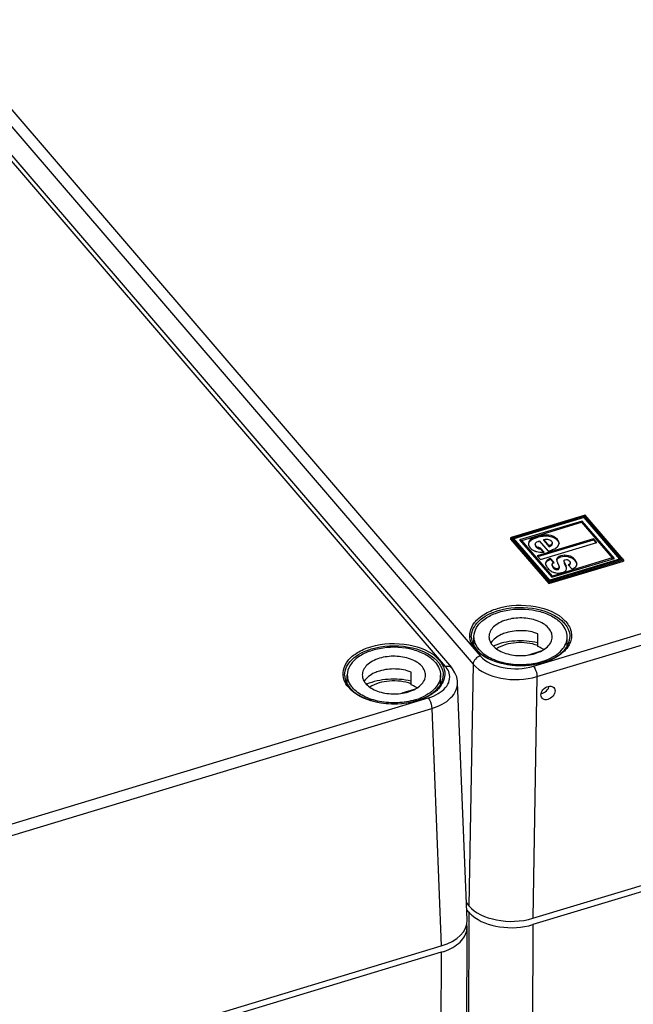
# Model space of a CAD drawing. Units: millimetres. Extents: x 0 to 1189, y 0 to 841.
# Drawn here: x 1099 to 1115, y 776 to 800 of the extents above; entities that cross this region are included whole.
import ezdxf

# ---------------------------------------------------------------- set-up
doc = ezdxf.new("R2010")
doc.units = ezdxf.units.MM
doc.header["$LTSCALE"] = 65.395
doc.layers.get('0').update_dxf_attribs({"linetype": 'CONTINUOUS'})
for name, color, linetype in [('AUSFORMSCHRAEGEN', 7, 'CONTINUOUS'), ('BEZUGSACHSEN', 7, 'CONTINUOUS'), ('FASEN', 7, 'CONTINUOUS'), ('KONSTRUKTIONSELEMENTE', 7, 'CONTINUOUS'), ('RUNDUNGEN', 7, 'CONTINUOUS')]:
    doc.layers.add(name, color=color, linetype=linetype)

msp = doc.modelspace()

# ---------------------------------------------------------------- linework, layer by layer
at = {"color": 7, "linetype": 'CONTINUOUS'}
for p, q in [((1137.59853, 785.27214), (1112.00753, 777.54234)), ((1112.13243, 784.57295), (1112.13359, 784.89458)), ((1108.92799, 783.60505), (1108.92915, 783.92667)), ((1110.39253, 777.85602), (1110.34348, 777.91309)), ((1110.29396, 762.92155), (1110.34635, 777.47529)), ((1109.69321, 776.8433), (1085.12585, 769.42269))]:
    msp.add_line(p, q, dxfattribs=at)
at = {"color": 9, "linetype": 'CONTINUOUS'}
for p, q in [((1110.39253, 777.85602), (1110.34013, 763.30228)), ((1112.00753, 777.54234), (1111.95514, 762.9886)), ((1109.69321, 776.8433), (1109.64082, 762.28956))]:
    msp.add_line(p, q, dxfattribs=at)
at = {"color": 7, "linetype": 'CONTINUOUS'}
for centre, radius, start, end in [((1109.911, 777.47567), 0.43542, 7.723223, 10.286136), ((1109.91875, 777.47667), 0.4276, 359.788106, 7.729389), ((1109.23792, 778.35122), 1.57515, 286.800673, 288.814883), ((1109.26713, 778.26681), 1.48584, 288.79862, 292.220567)]:
    msp.add_arc(centre, radius, start, end, dxfattribs=at)
for points, knots in [([(1111.33461, 784.92041), (1111.29154, 784.9074), (1111.14494, 784.85324), (1111.0056, 784.75589), (1110.94706, 784.66003)], [0, 0, 0, 0, 0.28598384, 1, 1, 1, 1]), ([(1112.13359, 784.89458), (1112.00878, 784.94285), (1111.73776, 784.99108), (1111.46482, 784.95974), (1111.33461, 784.92041)], [0, 0, 0, 0, 0.49592202, 1, 1, 1, 1]), ([(1112.28785, 784.49452), (1112.27618, 784.50211), (1112.22657, 784.53238), (1112.17361, 784.55701), (1112.13241, 784.57294)], [0, 0, 0, 0, 0.23959971, 1, 1, 1, 1]), ([(1108.13017, 783.95251), (1108.0871, 783.9395), (1107.9405, 783.88534), (1107.80116, 783.78799), (1107.74262, 783.69212)], [0, 0, 0, 0, 0.28598384, 1, 1, 1, 1]), ([(1108.92915, 783.92667), (1108.80434, 783.97495), (1108.53333, 784.02318), (1108.26038, 783.99184), (1108.13017, 783.95251)], [0, 0, 0, 0, 0.49592202, 1, 1, 1, 1]), ([(1109.08341, 783.52661), (1109.07175, 783.53421), (1109.02213, 783.56447), (1108.96917, 783.5891), (1108.92797, 783.60504)], [0, 0, 0, 0, 0.23959971, 1, 1, 1, 1]), ([(1110.46987, 777.77851), (1110.65909, 777.61344), (1111.19267, 777.42962), (1111.73808, 777.46095), (1112.00753, 777.54234)], [0, 0, 0, 0, 0.47149148, 1, 1, 1, 1]), ([(1109.82903, 776.89132), (1109.9699, 776.94893), (1110.21426, 777.08748), (1110.34587, 777.35591), (1110.34635, 777.47509)], [0, 0, 0, 0, 0.56083576, 1, 1, 1, 1])]:
    msp.add_open_spline(points, degree=3, knots=knots, dxfattribs=at)
msp.add_open_spline([(1110.39253, 777.85602), (1110.41631, 777.82834), (1110.44237, 777.80251), (1110.46987, 777.77851)], degree=3, dxfattribs=at)
at = {"layer": 'AUSFORMSCHRAEGEN', "color": 7, "linetype": 'CONTINUOUS'}
for p, q in [((1112.21348, 784.45216), (1111.8977, 784.35677)), ((1109.00905, 783.48425), (1108.69326, 783.38887))]:
    msp.add_line(p, q, dxfattribs=at)
at = {"layer": 'BEZUGSACHSEN', "color": 9, "linetype": 'CONTINUOUS'}
for p, q in [((1084.60474, 814.67418), (1110.67749, 784.33629)), ((1084.42621, 814.46382), (1110.49896, 784.12593)), ((1112.02287, 784.07498), (1162.94939, 799.45741)), ((1112.11341, 783.81236), (1163.03994, 799.19479)), ((1113.32531, 787.88696), (1111.47386, 787.32773)), ((1114.2732, 786.78402), (1113.32531, 787.88696)), ((1111.50078, 787.3225), (1113.31662, 787.87098)), ((1111.52763, 787.30119), (1113.30788, 787.83892)), ((1113.30788, 787.83892), (1114.21417, 786.78438)), ((1113.31662, 787.87098), (1114.24628, 786.78925)), ((1112.41525, 787.36271), (1112.41534, 787.38683)), ((1111.44688, 787.31688), (1112.413, 786.19272)), ((1111.47386, 787.32773), (1112.42174, 786.22479)), ((1112.43043, 786.24077), (1111.50078, 787.3225)), ((1111.91829, 787.20852), (1111.91837, 787.23264)), ((1112.1167, 787.33102), (1112.11679, 787.35515)), ((1112.6289, 787.25493), (1112.62898, 787.27906)), ((1112.09421, 787.08618), (1112.0943, 787.1103)), ((1112.13298, 787.05436), (1112.13307, 787.07848)), ((1112.413, 786.19272), (1114.30006, 786.76271)), ((1112.42174, 786.22479), (1114.2732, 786.78402)), ((1114.24628, 786.78925), (1112.43043, 786.24077)), ((1112.71786, 786.83789), (1112.71795, 786.86201)), ((1112.91036, 786.84262), (1112.91045, 786.86674)), ((1113.06759, 786.74447), (1113.06768, 786.76859)), ((1112.52523, 786.56251), (1112.52532, 786.58663)), ((1112.58155, 786.52108), (1112.58163, 786.5452)), ((1112.64105, 786.51542), (1112.64114, 786.53955)), ((1112.84862, 786.57857), (1112.84871, 786.60269)), ((1112.86103, 786.53745), (1112.86111, 786.56157)), ((1110.45317, 784.81331), (1110.45315, 784.81462)), ((1110.49896, 784.12593), (1110.39329, 778.01662)), ((1112.11341, 783.81236), (1112.00774, 777.70304))]:
    msp.add_line(p, q, dxfattribs=at)
at = {"layer": 'BEZUGSACHSEN', "color": 7, "linetype": 'CONTINUOUS'}
for p, q in [((1112.00774, 777.70304), (1163.27948, 793.18974)), ((1113.33049, 787.89336), (1111.457, 787.32747)), ((1114.29591, 786.77212), (1113.33281, 787.89277)), ((1113.30785, 787.83088), (1111.52761, 787.29315)), ((1113.26006, 787.74297), (1111.67565, 787.2644)), ((1111.72948, 787.25394), (1113.24269, 787.71101)), ((1113.24196, 787.71341), (1113.25998, 787.71885)), ((1113.24269, 787.71101), (1114.0174, 786.80956)), ((1113.25998, 787.71885), (1113.26006, 787.74297)), ((1113.25998, 787.71885), (1114.04311, 786.80761)), ((1114.07123, 786.79911), (1113.26006, 787.74297)), ((1113.30788, 787.83892), (1113.30785, 787.83088)), ((1114.20866, 786.78271), (1113.30785, 787.83088)), ((1111.44688, 787.31688), (1111.44677, 787.28471)), ((1111.44677, 787.28471), (1112.41288, 786.16056)), ((1112.43793, 786.24657), (1111.52349, 787.3106)), ((1111.67565, 787.2644), (1112.48682, 786.32053)), ((1111.69209, 787.24527), (1111.72876, 787.25634)), ((1111.72939, 787.22982), (1111.72948, 787.25394)), ((1111.72939, 787.22982), (1112.50411, 786.32837)), ((1112.50419, 786.3525), (1111.72948, 787.25394)), ((1113.54452, 787.29457), (1112.12033, 786.86439)), ((1112.13677, 786.84526), (1113.54444, 787.27044)), ((1112.16962, 787.24142), (1112.39423, 786.98007)), ((1112.20236, 786.76894), (1113.62655, 787.19912)), ((1112.2892, 787.25254), (1112.28928, 787.27666)), ((1112.2892, 787.25254), (1112.4247, 787.09486)), ((1112.42479, 787.11898), (1112.28928, 787.27666)), ((1112.50211, 787.16478), (1112.5022, 787.1889)), ((1112.67134, 787.17486), (1112.67153, 787.18056)), ((1113.54444, 787.27044), (1113.54452, 787.29457)), ((1113.54444, 787.27044), (1113.61458, 787.18883)), ((1113.62655, 787.19912), (1113.54452, 787.29457)), ((1112.13298, 787.05436), (1112.14012, 787.05099)), ((1112.14012, 787.05099), (1112.14917, 787.04752)), ((1112.1892, 787.03768), (1112.20707, 787.03457)), ((1112.20707, 787.03457), (1112.20716, 787.05869)), ((1112.20707, 787.03457), (1112.27486, 786.95569)), ((1112.29564, 786.95573), (1112.20716, 787.05869)), ((1112.4247, 787.09486), (1112.42479, 787.11898)), ((1112.12033, 786.86439), (1112.20236, 786.76894)), ((1112.41288, 786.16056), (1114.29994, 786.73055)), ((1114.22942, 786.78898), (1112.43561, 786.24716)), ((1112.45896, 786.77601), (1112.45905, 786.80014)), ((1112.45896, 786.77601), (1112.52483, 786.69937)), ((1112.54753, 786.69718), (1112.45905, 786.80014)), ((1112.48682, 786.32053), (1114.07123, 786.79911)), ((1112.49714, 786.62072), (1112.49723, 786.64484)), ((1114.0174, 786.80956), (1112.50419, 786.3525)), ((1112.61192, 786.75017), (1112.612, 786.77429)), ((1112.79751, 786.71434), (1112.79759, 786.73846)), ((1112.80696, 786.67753), (1112.80704, 786.70166)), ((1112.80696, 786.67753), (1112.81167, 786.66762)), ((1112.81176, 786.69174), (1112.80704, 786.70166)), ((1112.84862, 786.57857), (1112.81161, 786.66761)), ((1112.81167, 786.66762), (1112.81176, 786.69174)), ((1112.81169, 786.69173), (1112.84871, 786.60269)), ((1112.90649, 786.63466), (1112.99497, 786.5317)), ((1112.95466, 786.66264), (1112.95474, 786.68676)), ((1114.01731, 786.78544), (1114.0174, 786.80956)), ((1114.30006, 786.76271), (1114.29994, 786.73055)), ((1112.67618, 786.5502), (1112.67627, 786.57432)), ((1112.413, 786.19272), (1112.41288, 786.16056)), ((1112.50411, 786.32837), (1112.50419, 786.3525)), ((1110.51951, 784.5907), (1110.52035, 784.82208)), ((1112.87951, 784.58563), (1112.88033, 784.81358)), ((1107.31507, 783.6228), (1107.31591, 783.85417)), ((1109.67507, 783.61773), (1109.67589, 783.84568)), ((1110.32937, 778.091), (1110.39329, 778.01662))]:
    msp.add_line(p, q, dxfattribs=at)
for points in [[(1113.33076, 787.89348), (1113.32909, 787.89231), (1113.32712, 787.89012), (1113.32531, 787.88696)], [(1113.33269, 787.89292), (1113.33238, 787.89322), (1113.33076, 787.89348)], [(1113.30788, 787.83892), (1113.30862, 787.84491), (1113.30951, 787.85114), (1113.31101, 787.85706), (1113.31284, 787.86243), (1113.3146, 787.8671), (1113.31662, 787.87098)], [(1111.44688, 787.31688), (1111.44856, 787.32178), (1111.45186, 787.3252), (1111.4568, 787.3274)], [(1111.4568, 787.3274), (1111.46215, 787.3284), (1111.4679, 787.32844), (1111.47386, 787.32773)], [(1111.52353, 787.31056), (1111.52273, 787.31144), (1111.51797, 787.31543), (1111.51248, 787.31863), (1111.50667, 787.32091), (1111.50078, 787.3225)], [(1114.22924, 786.78897), (1114.23457, 786.78992), (1114.24038, 786.79008), (1114.24628, 786.78925)], [(1114.29591, 786.77202), (1114.29515, 786.77296), (1114.29042, 786.777), (1114.2849, 786.78014), (1114.27916, 786.78255), (1114.2732, 786.78402)], [(1114.30006, 786.76271), (1114.29841, 786.76798), (1114.29591, 786.77202)], [(1112.413, 786.19272), (1112.41332, 786.19879), (1112.41463, 786.20494), (1112.41621, 786.21085), (1112.41796, 786.21623), (1112.41993, 786.22086), (1112.42174, 786.22479)], [(1112.43596, 786.24726), (1112.43421, 786.24612), (1112.43245, 786.24389), (1112.43043, 786.24077)]]:
    msp.add_lwpolyline(points, dxfattribs=at)
for centre, radius, start, end in [((1112.12097, 787.15856), 0.0488, 169.537072, 179.24984), ((1112.34404, 786.80504), 0.5622, 82.723293, 87.0373), ((1112.40457, 787.06278), 0.29538, 52.240703, 56.92347), ((1112.4023, 787.06041), 0.29864, 40.645011, 52.175373), ((1112.57024, 787.18046), 0.10125, 347.409496, 356.829873), ((1112.1932, 787.3067), 0.34675, 240.121801, 242.846639), ((1112.20015, 787.32014), 0.36188, 242.838293, 244.315923), ((1112.20527, 787.33078), 0.37368, 244.316097, 245.790279), ((1112.21231, 787.34656), 0.39097, 245.798014, 248.237921), ((1112.23074, 787.20324), 0.17984, 220.612093, 223.638449), ((1112.18543, 787.15508), 0.11357, 238.73483, 242.492352), ((1112.27383, 788.28247), 1.32692, 269.033177, 270.942013), ((1112.61264, 786.33836), 0.46385, 109.348843, 111.489134), ((1113.02176, 786.85098), 0.42218, 202.212671, 205.436545), ((1113.11961, 786.8974), 0.53048, 205.425489, 208.105809), ((1112.90043, 786.72683), 0.10567, 203.592805, 207.807454), ((1112.8214, 786.50525), 0.3489, 75.22774, 80.568498), ((1112.84306, 786.64893), 0.122, 64.641073, 69.668291), ((1112.84346, 786.64981), 0.12103, 59.70351, 64.63782), ((1112.84316, 786.64935), 0.12158, 45.369945, 59.688283), ((1112.84359, 786.64974), 0.12099, 40.683368, 45.383419), ((1112.83766, 786.5508), 0.30046, 53.015749, 64.767093), ((1112.83596, 786.54888), 0.30302, 49.327062, 52.977665), ((1112.82471, 786.5363), 0.31989, 40.599399, 49.267595), ((1112.63807, 786.74419), 0.31415, 236.960511, 238.71944), ((1112.63417, 786.73773), 0.3066, 238.7153, 249.724482), ((1112.63471, 786.73982), 0.30876, 249.763787, 254.060027), ((1112.63668, 786.74658), 0.3158, 254.054268, 256.260643), ((1112.64682, 786.81833), 0.38929, 277.084308, 282.054219), ((1112.64135, 786.84378), 0.41533, 282.059429, 286.837294), ((1112.83715, 786.97876), 0.47409, 289.443413, 291.222947), ((1111.75529, 785.90207), 1.80507, 281.390546, 286.745854), ((1111.8006, 785.64403), 1.51638, 286.76818, 291.036478), ((1111.81954, 785.68858), 1.58212, 286.745689, 292.568122), ((1111.71841, 786.07939), 1.98618, 276.397066, 281.423328), ((1112.20438, 783.62846), 0.22783, 339.553794, 345.186507), ((1108.59616, 784.67613), 1.51638, 286.76818, 291.036478)]:
    msp.add_arc(centre, radius, start, end, dxfattribs=at)
at = {"layer": 'BEZUGSACHSEN', "color": 9, "linetype": 'CONTINUOUS'}
for centre, radius, start, end in [((1112.2705, 784.70103), 0.75932, 41.322691, 42.65126), ((1111.75758, 785.92642), 1.83696, 282.204966, 286.453261), ((1111.78623, 785.82556), 1.73213, 286.48942, 286.806775), ((1111.81727, 785.72798), 1.62974, 286.753943, 292.206055)]:
    msp.add_arc(centre, radius, start, end, dxfattribs=at)
at = {"layer": 'BEZUGSACHSEN', "color": 7, "linetype": 'CONTINUOUS'}
msp.add_ellipse((1112.3917, 783.39971), major_axis=(0.14897, 0.13347), ratio=0.73036823, dxfattribs=at)
msp.add_ellipse((1111.46143, 778.3398), major_axis=(1.20007, -0.00388), ratio=0.5948536, start_param=-2.66635096, end_param=-1.09623987, dxfattribs=at)
for points, knots in [([(1112.41534, 787.38683), (1112.39228, 787.38978), (1112.29172, 787.39617), (1112.19076, 787.37749), (1112.11679, 787.35515)], [0, 0, 0, 0, 0.23130375, 1, 1, 1, 1]), ([(1111.89851, 787.16979), (1111.89848, 787.16246), (1111.90003, 787.14737), (1111.90448, 787.1329), (1111.90733, 787.12573)], [0, 0, 0, 0, 0.48680948, 1, 1, 1, 1]), ([(1111.90558, 787.18355), (1111.9072, 787.18782), (1111.91102, 787.19638), (1111.9157, 787.20449), (1111.91829, 787.20852)], [0, 0, 0, 0, 0.48866326, 1, 1, 1, 1]), ([(1112.11679, 787.35515), (1112.09368, 787.34817), (1112.02036, 787.32254), (1111.94771, 787.27838), (1111.91837, 787.23264)], [0, 0, 0, 0, 0.30757576, 1, 1, 1, 1]), ([(1111.95964, 787.25432), (1111.96409, 787.25802), (1111.97347, 787.26527), (1111.98327, 787.27192), (1111.98837, 787.27518)], [0, 0, 0, 0, 0.48885741, 1, 1, 1, 1]), ([(1112.07205, 787.13508), (1112.072, 787.13021), (1112.07346, 787.12021), (1112.07744, 787.111), (1112.07986, 787.10653)], [0, 0, 0, 0, 0.48942036, 1, 1, 1, 1]), ([(1112.07299, 787.16742), (1112.07354, 787.17045), (1112.07527, 787.17652), (1112.0781, 787.18217), (1112.07977, 787.1849)], [0, 0, 0, 0, 0.49009499, 1, 1, 1, 1]), ([(1112.07977, 787.1849), (1112.08359, 787.19111), (1112.09422, 787.20273), (1112.1069, 787.2117), (1112.11388, 787.21599)], [0, 0, 0, 0, 0.47066289, 1, 1, 1, 1]), ([(1112.46674, 787.24825), (1112.46956, 787.24586), (1112.47491, 787.24093), (1112.47985, 787.23559), (1112.48217, 787.2329)], [0, 0, 0, 0, 0.51007565, 1, 1, 1, 1]), ([(1112.48217, 787.2329), (1112.48776, 787.2264), (1112.49759, 787.21312), (1112.50217, 787.19669), (1112.5021, 787.1889)], [0, 0, 0, 0, 0.5238487, 1, 1, 1, 1]), ([(1111.90733, 787.12573), (1111.90922, 787.12098), (1111.91363, 787.11142), (1111.9189, 787.10231), (1111.9218, 787.09774)], [0, 0, 0, 0, 0.48562001, 1, 1, 1, 1]), ([(1111.9218, 787.09774), (1111.92488, 787.09288), (1111.93168, 787.0831), (1111.93916, 787.07383), (1111.94316, 787.06918)], [0, 0, 0, 0, 0.48401058, 1, 1, 1, 1]), ([(1112.06735, 786.98346), (1112.07449, 786.98061), (1112.08978, 786.97538), (1112.10543, 786.9714), (1112.11369, 786.96957)], [0, 0, 0, 0, 0.47602283, 1, 1, 1, 1]), ([(1112.07986, 787.10653), (1112.0818, 787.10294), (1112.08627, 787.09591), (1112.09145, 787.08939), (1112.09421, 787.08618)], [0, 0, 0, 0, 0.49033983, 1, 1, 1, 1]), ([(1112.13307, 787.07848), (1112.12527, 787.08254), (1112.11125, 787.09211), (1112.09952, 787.10423), (1112.0943, 787.1103)], [0, 0, 0, 0, 0.5232749, 1, 1, 1, 1]), ([(1112.10058, 787.07913), (1112.10432, 787.07522), (1112.11246, 787.06753), (1112.12157, 787.061), (1112.12649, 787.05801)], [0, 0, 0, 0, 0.48450512, 1, 1, 1, 1]), ([(1112.14917, 787.04752), (1112.15554, 787.04532), (1112.16882, 787.04166), (1112.18231, 787.03895), (1112.1892, 787.03768)], [0, 0, 0, 0, 0.49020272, 1, 1, 1, 1]), ([(1112.58756, 787.05847), (1112.59247, 787.06148), (1112.6016, 787.06745), (1112.61026, 787.0741), (1112.61417, 787.07743)], [0, 0, 0, 0, 0.52891402, 1, 1, 1, 1]), ([(1112.45905, 786.80014), (1112.43961, 786.7933), (1112.38337, 786.77188), (1112.32964, 786.7164), (1112.32949, 786.6751)], [0, 0, 0, 0, 0.33283143, 1, 1, 1, 1]), ([(1112.32999, 786.66118), (1112.33325, 786.69031), (1112.36276, 786.72866), (1112.39886, 786.7495), (1112.41027, 786.75538)], [0, 0, 0, 0, 0.6955239, 1, 1, 1, 1]), ([(1112.41027, 786.75538), (1112.41538, 786.75801), (1112.42609, 786.76314), (1112.43703, 786.76773), (1112.44272, 786.76997)], [0, 0, 0, 0, 0.48455543, 1, 1, 1, 1]), ([(1112.49723, 786.64484), (1112.4969, 786.64817), (1112.49707, 786.65515), (1112.49908, 786.66186), (1112.50061, 786.66507)], [0, 0, 0, 0, 0.4854414, 1, 1, 1, 1]), ([(1112.50061, 786.66507), (1112.50314, 786.67037), (1112.51243, 786.68106), (1112.52597, 786.68497), (1112.53346, 786.68586)], [0, 0, 0, 0, 0.43757286, 1, 1, 1, 1]), ([(1112.53346, 786.68586), (1112.5355, 786.6861), (1112.53978, 786.68641), (1112.54408, 786.68638), (1112.54632, 786.68629)], [0, 0, 0, 0, 0.47812424, 1, 1, 1, 1]), ([(1112.71795, 786.86201), (1112.70214, 786.85724), (1112.65918, 786.84334), (1112.61216, 786.80499), (1112.612, 786.77429)], [0, 0, 0, 0, 0.34976355, 1, 1, 1, 1]), ([(1112.61469, 786.76742), (1112.62117, 786.78716), (1112.64717, 786.80913), (1112.67417, 786.82184), (1112.68296, 786.82552)], [0, 0, 0, 0, 0.68540276, 1, 1, 1, 1]), ([(1112.65168, 786.64749), (1112.65501, 786.64125), (1112.66218, 786.62936), (1112.66838, 786.61675), (1112.67035, 786.6102)], [0, 0, 0, 0, 0.50808328, 1, 1, 1, 1]), ([(1112.68296, 786.82552), (1112.68842, 786.82781), (1112.69996, 786.83222), (1112.71171, 786.83603), (1112.71786, 786.83789)], [0, 0, 0, 0, 0.47949348, 1, 1, 1, 1]), ([(1112.79751, 786.71434), (1112.79719, 786.70933), (1112.79817, 786.69902), (1112.80151, 786.6893), (1112.80359, 786.68454)], [0, 0, 0, 0, 0.49103613, 1, 1, 1, 1]), ([(1112.80704, 786.70166), (1112.804, 786.70745), (1112.79894, 786.71929), (1112.7972, 786.73223), (1112.79759, 786.73846)], [0, 0, 0, 0, 0.51181097, 1, 1, 1, 1]), ([(1112.79759, 786.73846), (1112.79772, 786.7404), (1112.79888, 786.74447), (1112.8012, 786.74793), (1112.80258, 786.74961)], [0, 0, 0, 0, 0.47256621, 1, 1, 1, 1]), ([(1112.80258, 786.74961), (1112.804, 786.75133), (1112.80734, 786.75462), (1112.81114, 786.75736), (1112.8132, 786.75866)], [0, 0, 0, 0, 0.47838424, 1, 1, 1, 1]), ([(1112.8132, 786.75866), (1112.81566, 786.76022), (1112.82092, 786.76302), (1112.8265, 786.76512), (1112.82939, 786.76599)], [0, 0, 0, 0, 0.49084075, 1, 1, 1, 1]), ([(1112.92902, 786.62307), (1112.93446, 786.62681), (1112.94415, 786.63469), (1112.95068, 786.64558), (1112.95252, 786.65102)], [0, 0, 0, 0, 0.5346615, 1, 1, 1, 1]), ([(1112.93534, 786.72862), (1112.94069, 786.7224), (1112.95018, 786.70987), (1112.9548, 786.69418), (1112.95461, 786.68676)], [0, 0, 0, 0, 0.52508273, 1, 1, 1, 1]), ([(1112.95252, 786.65102), (1112.95315, 786.6529), (1112.95414, 786.65674), (1112.95453, 786.66069), (1112.95458, 786.66264)], [0, 0, 0, 0, 0.5043541, 1, 1, 1, 1]), ([(1113.00878, 786.53682), (1113.02349, 786.54254), (1113.068, 786.56206), (1113.11136, 786.59889), (1113.12001, 786.63151)], [0, 0, 0, 0, 0.31862432, 1, 1, 1, 1]), ([(1113.12288, 786.6535), (1113.12291, 786.6623), (1113.11663, 786.7055), (1113.09004, 786.74258), (1113.06768, 786.76859)], [0, 0, 0, 0, 0.2042165, 1, 1, 1, 1]), ([(1113.12001, 786.63151), (1113.12095, 786.63507), (1113.12239, 786.64236), (1113.12286, 786.64977), (1113.12288, 786.6535)], [0, 0, 0, 0, 0.49635167, 1, 1, 1, 1]), ([(1112.3671, 786.57852), (1112.37073, 786.57339), (1112.37851, 786.563), (1112.38677, 786.55299), (1112.39114, 786.54792)], [0, 0, 0, 0, 0.48427702, 1, 1, 1, 1]), ([(1112.52001, 786.57396), (1112.52174, 786.57272), (1112.52549, 786.57032), (1112.52944, 786.56827), (1112.53154, 786.56729)], [0, 0, 0, 0, 0.47804275, 1, 1, 1, 1]), ([(1112.52523, 786.56251), (1112.52906, 786.55805), (1112.5367, 786.54865), (1112.54582, 786.54046), (1112.55101, 786.53701)], [0, 0, 0, 0, 0.48523173, 1, 1, 1, 1]), ([(1112.55101, 786.53701), (1112.55536, 786.53413), (1112.56568, 786.52895), (1112.57696, 786.52649), (1112.58313, 786.52574)], [0, 0, 0, 0, 0.45601054, 1, 1, 1, 1]), ([(1112.59169, 786.54163), (1112.58994, 786.54215), (1112.58655, 786.54324), (1112.58322, 786.54452), (1112.58163, 786.5452)], [0, 0, 0, 0, 0.51430567, 1, 1, 1, 1]), ([(1112.64114, 786.53955), (1112.63334, 786.53719), (1112.61631, 786.53629), (1112.59984, 786.53923), (1112.59169, 786.54163)], [0, 0, 0, 0, 0.48951842, 1, 1, 1, 1]), ([(1112.64105, 786.51542), (1112.64595, 786.5169), (1112.65505, 786.52082), (1112.66302, 786.52673), (1112.66635, 786.53003)], [0, 0, 0, 0, 0.52212663, 1, 1, 1, 1]), ([(1112.67627, 786.57432), (1112.67645, 786.56684), (1112.66605, 786.55042), (1112.65046, 786.54236), (1112.64114, 786.53955)], [0, 0, 0, 0, 0.43446285, 1, 1, 1, 1]), ([(1112.67035, 786.6102), (1112.67196, 786.60488), (1112.67377, 786.59306), (1112.66949, 786.58168), (1112.66625, 786.5766)], [0, 0, 0, 0, 0.47984054, 1, 1, 1, 1]), ([(1112.66635, 786.53003), (1112.66926, 786.53292), (1112.67409, 786.53899), (1112.67627, 786.54667), (1112.67618, 786.5502)], [0, 0, 0, 0, 0.53767764, 1, 1, 1, 1]), ([(1112.86111, 786.56157), (1112.85982, 786.56851), (1112.85638, 786.58247), (1112.8515, 786.59597), (1112.84871, 786.60269)], [0, 0, 0, 0, 0.49225212, 1, 1, 1, 1]), ([(1112.86292, 786.54261), (1112.86293, 786.54571), (1112.86262, 786.55207), (1112.86171, 786.55837), (1112.86111, 786.56157)], [0, 0, 0, 0, 0.48789364, 1, 1, 1, 1]), ([(1112.86216, 786.53163), (1112.86241, 786.53343), (1112.86278, 786.53709), (1112.86291, 786.54076), (1112.86292, 786.54261)], [0, 0, 0, 0, 0.49476311, 1, 1, 1, 1]), ([(1110.52035, 784.82198), (1110.52063, 784.90149), (1110.57515, 785.07478), (1110.77954, 785.27851), (1111.07339, 785.42842), (1111.55257, 785.54346), (1112.06523, 785.51625), (1112.50896, 785.34429), (1112.68561, 785.2108), (1112.75068, 785.13509)], [0, 0, 0, 0, 0.09051117, 0.19576108, 0.3207163, 0.46164071, 0.75376778, 0.88634777, 1, 1, 1, 1]), ([(1111.33577, 785.24204), (1111.27396, 785.22337), (1111.16026, 785.17785), (1111.01861, 785.0794), (1110.92416, 784.95877), (1110.90051, 784.86479), (1110.90034, 784.82078)], [0, 0, 0, 0, 0.30068808, 0.56591591, 0.79502065, 1, 1, 1, 1]), ([(1112.50033, 784.81488), (1112.50048, 784.85592), (1112.48085, 784.94313), (1112.3993, 785.05805), (1112.27473, 785.15488), (1112.05404, 785.25788), (1111.72991, 785.31203), (1111.46294, 785.28045), (1111.33577, 785.24204)], [0, 0, 0, 0, 0.08897085, 0.18723831, 0.29990255, 0.4273733, 0.71197578, 1, 1, 1, 1]), ([(1112.88032, 784.81368), (1112.88052, 784.86981), (1112.856, 784.98823), (1112.79063, 785.0886), (1112.75068, 785.13509)], [0, 0, 0, 0, 0.47801954, 1, 1, 1, 1]), ([(1110.64999, 784.50057), (1110.61004, 784.54706), (1110.54468, 784.64743), (1110.52015, 784.76585), (1110.52035, 784.82198)], [0, 0, 0, 0, 0.52198046, 1, 1, 1, 1]), ([(1110.90034, 784.82078), (1110.90019, 784.77974), (1110.91982, 784.69253), (1111.00138, 784.57761), (1111.12594, 784.48078), (1111.34663, 784.37778), (1111.67076, 784.32363), (1111.93773, 784.35521), (1112.06491, 784.39362)], [0, 0, 0, 0, 0.08897085, 0.18723831, 0.29990255, 0.4273733, 0.71197578, 1, 1, 1, 1]), ([(1112.06491, 784.39362), (1112.12671, 784.41229), (1112.24041, 784.45781), (1112.38207, 784.55627), (1112.47651, 784.67689), (1112.50017, 784.77087), (1112.50033, 784.81488)], [0, 0, 0, 0, 0.30068808, 0.56591591, 0.79502065, 1, 1, 1, 1]), ([(1112.34492, 784.22871), (1112.42236, 784.25856), (1112.56411, 784.32751), (1112.73831, 784.46688), (1112.8523, 784.63117), (1112.88012, 784.7551), (1112.88032, 784.81368)], [0, 0, 0, 0, 0.29704113, 0.55994646, 0.79032826, 1, 1, 1, 1]), ([(1109.54624, 784.16718), (1109.48117, 784.2429), (1109.30452, 784.37638), (1108.86079, 784.54835), (1108.34814, 784.57556), (1107.86895, 784.46052), (1107.57511, 784.31061), (1107.37071, 784.10688), (1107.31619, 783.93358), (1107.31591, 783.85408)], [0, 0, 0, 0, 0.11365223, 0.24623222, 0.53835929, 0.6792837, 0.80423892, 0.90948883, 1, 1, 1, 1]), ([(1110.64999, 784.50057), (1110.72772, 784.41013), (1110.94795, 784.25659), (1111.34604, 784.1318), (1111.79253, 784.10099), (1112.09481, 784.14885), (1112.23808, 784.19213)], [0, 0, 0, 0, 0.21180149, 0.46277764, 0.7342029, 1, 1, 1, 1]), ([(1112.42672, 784.22761), (1112.47361, 784.24716), (1112.63599, 784.32477), (1112.78516, 784.4412), (1112.85877, 784.54805)], [0, 0, 0, 0, 0.28133066, 1, 1, 1, 1]), ([(1108.13133, 784.27414), (1108.06953, 784.25547), (1107.95583, 784.20995), (1107.81417, 784.11149), (1107.71972, 783.99087), (1107.69607, 783.89689), (1107.69591, 783.85288)], [0, 0, 0, 0, 0.30068808, 0.56591591, 0.79502065, 1, 1, 1, 1]), ([(1109.29589, 783.84698), (1109.29604, 783.88801), (1109.27642, 783.97522), (1109.19486, 784.09015), (1109.07029, 784.18697), (1108.8496, 784.28998), (1108.52547, 784.34413), (1108.2585, 784.31255), (1108.13133, 784.27414)], [0, 0, 0, 0, 0.08897085, 0.18723831, 0.29990255, 0.4273733, 0.71197578, 1, 1, 1, 1]), ([(1109.54624, 784.16718), (1109.5862, 784.1207), (1109.65156, 784.02033), (1109.67608, 783.90191), (1109.67589, 783.84578)], [0, 0, 0, 0, 0.52198046, 1, 1, 1, 1]), ([(1110.80026, 784.31944), (1110.87625, 784.27299), (1111.23227, 784.1082), (1111.64037, 784.07189), (1111.93971, 784.10558)], [0, 0, 0, 0, 0.22819397, 1, 1, 1, 1]), ([(1107.31591, 783.85408), (1107.31572, 783.79794), (1107.34024, 783.67953), (1107.4056, 783.57916), (1107.44556, 783.53267)], [0, 0, 0, 0, 0.47801954, 1, 1, 1, 1]), ([(1107.69591, 783.85288), (1107.69575, 783.81184), (1107.71538, 783.72463), (1107.79694, 783.6097), (1107.92151, 783.51288), (1108.1422, 783.40988), (1108.46632, 783.35573), (1108.7333, 783.3873), (1108.86047, 783.42572)], [0, 0, 0, 0, 0.08897085, 0.18723831, 0.29990255, 0.4273733, 0.71197578, 1, 1, 1, 1]), ([(1108.86047, 783.42572), (1108.92227, 783.44438), (1109.03597, 783.48991), (1109.17763, 783.58836), (1109.27208, 783.70899), (1109.29573, 783.80297), (1109.29589, 783.84698)], [0, 0, 0, 0, 0.30068808, 0.56591591, 0.79502065, 1, 1, 1, 1]), ([(1109.67589, 783.84578), (1109.67568, 783.7872), (1109.64786, 783.66327), (1109.53387, 783.49897), (1109.35967, 783.35961), (1109.21793, 783.29065), (1109.14049, 783.26081)], [0, 0, 0, 0, 0.20967174, 0.44005354, 0.70295887, 1, 1, 1, 1]), ([(1109.03364, 783.22422), (1108.89037, 783.18095), (1108.58809, 783.13308), (1108.1416, 783.16389), (1107.74351, 783.28869), (1107.52329, 783.44222), (1107.44556, 783.53267)], [0, 0, 0, 0, 0.2657971, 0.53722236, 0.78819851, 1, 1, 1, 1]), ([(1112.22331, 783.38637), (1112.22918, 783.38698), (1112.24098, 783.38879), (1112.25255, 783.39171), (1112.2583, 783.39345)], [0, 0, 0, 0, 0.49542046, 1, 1, 1, 1])]:
    msp.add_open_spline(points, degree=3, knots=knots, dxfattribs=at)
for points in [[(1112.62898, 787.27906), (1112.57699, 787.33955), (1112.49445, 787.3767), (1112.41534, 787.38683)], [(1111.91837, 787.23264), (1111.90651, 787.21414), (1111.89859, 787.19176), (1111.89851, 787.16979)], [(1111.91829, 787.20852), (1111.92939, 787.22583), (1111.94381, 787.24118), (1111.95964, 787.25432)], [(1111.98837, 787.27518), (1112.01276, 787.29077), (1112.0392, 787.30323), (1112.06618, 787.31372)], [(1112.06618, 787.31372), (1112.08277, 787.32016), (1112.09966, 787.32588), (1112.1167, 787.33102)], [(1112.0943, 787.1103), (1112.08264, 787.12387), (1112.07194, 787.14131), (1112.07218, 787.1592)], [(1112.11388, 787.21599), (1112.13128, 787.22669), (1112.15037, 787.23461), (1112.16962, 787.24142)], [(1112.1167, 787.33102), (1112.16816, 787.34657), (1112.22114, 787.35821), (1112.27461, 787.36373)], [(1112.27461, 787.36373), (1112.30728, 787.36711), (1112.3403, 787.36819), (1112.3731, 787.36648)], [(1112.28928, 787.27666), (1112.32726, 787.28387), (1112.3676, 787.28696), (1112.40525, 787.27817)], [(1112.40525, 787.27817), (1112.42744, 787.27298), (1112.44933, 787.26296), (1112.46674, 787.24825)], [(1112.41525, 787.36271), (1112.46795, 787.35596), (1112.52126, 787.33929), (1112.56577, 787.31029)], [(1112.4247, 787.09486), (1112.45717, 787.10731), (1112.50137, 787.13002), (1112.50211, 787.16478)], [(1112.5021, 787.1889), (1112.50178, 787.15416), (1112.45723, 787.13143), (1112.42479, 787.11898)], [(1112.61417, 787.07743), (1112.63898, 787.09858), (1112.66197, 787.12657), (1112.66906, 787.15839)], [(1112.6289, 787.25493), (1112.65007, 787.23029), (1112.66799, 787.19936), (1112.67095, 787.16701)], [(1112.6715, 787.18056), (1112.67163, 787.21632), (1112.65229, 787.25193), (1112.62898, 787.27906)], [(1111.94316, 787.06918), (1111.96484, 787.04395), (1111.99162, 787.02262), (1112.02046, 787.00604)], [(1112.11369, 786.96957), (1112.15874, 786.95958), (1112.2053, 786.95655), (1112.25144, 786.95574)], [(1112.20716, 787.05869), (1112.18471, 787.06248), (1112.15501, 787.06164), (1112.14249, 787.08065)], [(1112.39423, 786.98007), (1112.42356, 786.98917), (1112.45274, 786.99885), (1112.48152, 787.00959)], [(1112.48152, 787.00959), (1112.51798, 787.02321), (1112.55439, 787.03811), (1112.58756, 787.05847)], [(1112.91045, 786.86674), (1112.84837, 786.88309), (1112.77939, 786.88057), (1112.71795, 786.86201)], [(1112.32949, 786.6751), (1112.32937, 786.64055), (1112.34715, 786.60673), (1112.3671, 786.57852)], [(1112.52532, 786.58663), (1112.51238, 786.60169), (1112.4954, 786.62606), (1112.50588, 786.64292)], [(1112.612, 786.77429), (1112.61186, 786.74595), (1112.62023, 786.71763), (1112.63091, 786.69138)], [(1112.71786, 786.83789), (1112.76927, 786.85342), (1112.82558, 786.85822), (1112.87857, 786.84944)], [(1112.82939, 786.76599), (1112.8473, 786.7714), (1112.8679, 786.76983), (1112.88544, 786.76333)], [(1112.95461, 786.68676), (1112.95403, 786.66313), (1112.92799, 786.6445), (1112.90649, 786.63466)], [(1112.91036, 786.84262), (1112.92934, 786.83762), (1112.94798, 786.83096), (1112.96574, 786.82259)], [(1113.06768, 786.76859), (1113.02741, 786.81545), (1112.97019, 786.85101), (1112.91045, 786.86674)], [(1113.06759, 786.74447), (1113.09051, 786.71781), (1113.11216, 786.68722), (1113.12004, 786.65296)], [(1112.39114, 786.54792), (1112.4131, 786.52236), (1112.43853, 786.49921), (1112.46679, 786.48084)], [(1112.49714, 786.62072), (1112.49886, 786.60345), (1112.50591, 786.58407), (1112.52001, 786.57396)], [(1112.58163, 786.5452), (1112.56222, 786.55343), (1112.53556, 786.56581), (1112.53403, 786.58684)], [(1112.56167, 786.43982), (1112.60486, 786.42926), (1112.65071, 786.42655), (1112.69483, 786.43201)], [(1112.58155, 786.52108), (1112.59989, 786.5133), (1112.62198, 786.50966), (1112.64105, 786.51542)], [(1112.76165, 786.44626), (1112.78712, 786.45396), (1112.81297, 786.46433), (1112.83324, 786.48156)], [(1112.83324, 786.48156), (1112.84792, 786.49405), (1112.85954, 786.51254), (1112.86216, 786.53163)], [(1110.45314, 784.81457), (1110.45441, 784.73324), (1110.48179, 784.65059), (1110.52405, 784.5811)], [(1112.85877, 784.54805), (1112.90977, 784.62209), (1112.94486, 784.71293), (1112.94742, 784.8028)], [(1110.52405, 784.5811), (1110.54446, 784.54754), (1110.56844, 784.516), (1110.59465, 784.48674)], [(1110.59465, 784.48674), (1110.62906, 784.44834), (1110.66766, 784.41348), (1110.70858, 784.38211)], [(1110.70858, 784.38211), (1110.73796, 784.35959), (1110.76867, 784.33874), (1110.80026, 784.31944)], [(1112.2583, 783.39345), (1112.28222, 783.40067), (1112.305, 783.41251), (1112.32522, 783.42718)], [(1112.32522, 783.42718), (1112.36649, 783.45712), (1112.40008, 783.5011), (1112.41785, 783.54888)]]:
    msp.add_open_spline(points, degree=3, dxfattribs=at)
at = {"layer": 'BEZUGSACHSEN', "color": 9, "linetype": 'CONTINUOUS'}
for points, knots in [([(1111.11384, 785.53257), (1111.42194, 785.62563), (1112.0368, 785.6541), (1112.64043, 785.42019), (1112.82897, 785.21549)], [0, 0, 0, 0, 0.53627939, 1, 1, 1, 1]), ([(1110.44486, 784.6843), (1110.41503, 784.76288), (1110.39615, 784.94602), (1110.52967, 785.20393), (1110.78183, 785.40726), (1110.99551, 785.49682), (1111.11384, 785.53257)], [0, 0, 0, 0, 0.20898508, 0.43050865, 0.69266424, 1, 1, 1, 1]), ([(1110.45316, 784.81462), (1110.45096, 784.95788), (1110.63454, 785.28538), (1110.95027, 785.42488), (1111.13195, 785.47976)], [0, 0, 0, 0, 0.43017699, 1, 1, 1, 1]), ([(1111.13195, 785.47976), (1111.40844, 785.56327), (1111.96947, 785.59679), (1112.51826, 785.4122), (1112.71683, 785.24569)], [0, 0, 0, 0, 0.5270835, 1, 1, 1, 1]), ([(1112.80312, 785.16222), (1112.82663, 785.13571), (1112.90623, 785.03272), (1112.94981, 784.89918), (1112.94743, 784.80433)], [0, 0, 0, 0, 0.27195192, 1, 1, 1, 1]), ([(1112.84075, 785.2024), (1112.91143, 785.122), (1113.02023, 784.92702), (1112.97524, 784.70548), (1112.92775, 784.61634)], [0, 0, 0, 0, 0.51455415, 1, 1, 1, 1]), ([(1112.14594, 784.13097), (1111.84414, 784.0655), (1111.26534, 784.06719), (1110.70547, 784.31826), (1110.5423, 784.51868)], [0, 0, 0, 0, 0.54440046, 1, 1, 1, 1]), ([(1112.86593, 784.52244), (1112.8411, 784.49102), (1112.71915, 784.36139), (1112.56022, 784.27111), (1112.43321, 784.21912)], [0, 0, 0, 0, 0.22587231, 1, 1, 1, 1]), ([(1110.67749, 784.33629), (1110.81951, 784.17105), (1111.29539, 783.98032), (1111.77926, 784.0014), (1112.02287, 784.07498)], [0, 0, 0, 0, 0.46127025, 1, 1, 1, 1]), ([(1110.49896, 784.12593), (1110.66989, 783.92842), (1111.24083, 783.70133), (1111.8208, 783.72515), (1112.11341, 783.81236)], [0, 0, 0, 0, 0.46105286, 1, 1, 1, 1]), ([(1112.02287, 784.07498), (1112.03635, 784.05929), (1112.08571, 783.97943), (1112.11261, 783.88511), (1112.11341, 783.81236)], [0, 0, 0, 0, 0.22140156, 1, 1, 1, 1])]:
    msp.add_open_spline(points, degree=3, knots=knots, dxfattribs=at)
for points in [[(1112.71683, 785.24569), (1112.7475, 785.21998), (1112.77657, 785.19216), (1112.80312, 785.16222)], [(1110.5423, 784.51868), (1110.50186, 784.56835), (1110.46759, 784.62441), (1110.44486, 784.6843)], [(1112.92775, 784.61634), (1112.91013, 784.58327), (1112.88916, 784.55184), (1112.86593, 784.52244)], [(1110.67749, 784.33629), (1110.58945, 784.3097), (1110.50193, 784.21785), (1110.49896, 784.12593)]]:
    msp.add_open_spline(points, degree=3, dxfattribs=at)
at = {"layer": 'FASEN', "color": 7, "linetype": 'CONTINUOUS'}
for points, knots in [([(1112.13327, 784.66468), (1111.94417, 784.7098), (1111.55821, 784.73808), (1111.17797, 784.65731), (1111.00634, 784.58399)], [0, 0, 0, 0, 0.51018397, 1, 1, 1, 1]), ([(1112.13327, 784.59622), (1111.96031, 784.65955), (1111.59508, 784.70024), (1111.23418, 784.60674), (1111.08796, 784.51372)], [0, 0, 0, 0, 0.51522861, 1, 1, 1, 1]), ([(1108.92883, 783.69677), (1108.73974, 783.7419), (1108.35377, 783.77017), (1107.97354, 783.68941), (1107.8019, 783.61608)], [0, 0, 0, 0, 0.51018397, 1, 1, 1, 1]), ([(1108.92883, 783.62832), (1108.75587, 783.69164), (1108.39064, 783.73234), (1108.02975, 783.63883), (1107.88352, 783.54581)], [0, 0, 0, 0, 0.51522861, 1, 1, 1, 1])]:
    msp.add_open_spline(points, degree=3, knots=knots, dxfattribs=at)
at = {"layer": 'KONSTRUKTIONSELEMENTE', "color": 9, "linetype": 'CONTINUOUS'}
for p, q in [((1109.79833, 784.07074), (1083.72558, 814.40862)), ((1085.14119, 775.95534), (1109.36407, 783.27189)), ((1085.23174, 775.69272), (1109.45462, 783.00927)), ((1109.45462, 783.00927), (1109.69416, 777.00422))]:
    msp.add_line(p, q, dxfattribs=at)
at = {"layer": 'KONSTRUKTIONSELEMENTE', "color": 7, "linetype": 'CONTINUOUS'}
for p, q in [((1083.87668, 814.37816), (1109.94962, 784.04007)), ((1110.34678, 777.65443), (1110.10715, 783.66165)), ((1085.12607, 769.5834), (1109.69416, 777.00422))]:
    msp.add_line(p, q, dxfattribs=at)
msp.add_lwpolyline([(1110.10722, 783.65991), (1110.10496, 783.69303), (1110.08337, 783.80159), (1110.04005, 783.90749), (1109.97602, 784.00755), (1109.94962, 784.04007)], dxfattribs=at)
at = {"layer": 'KONSTRUKTIONSELEMENTE', "color": 9, "linetype": 'CONTINUOUS'}
msp.add_arc((1109.37995, 783.71088), 0.55185, 37.01598, 40.700315, dxfattribs=at)
at = {"layer": 'KONSTRUKTIONSELEMENTE', "color": 7, "linetype": 'CONTINUOUS'}
msp.add_ellipse((1109.14638, 777.64053), major_axis=(1.20074, -0.00476), ratio=0.59419055, start_param=-1.09472098, end_param=0.02556741, dxfattribs=at)
at = {"layer": 'KONSTRUKTIONSELEMENTE', "color": 9, "linetype": 'CONTINUOUS'}
for points, knots in [([(1109.36407, 783.27189), (1109.45242, 783.29858), (1109.61273, 783.36503), (1109.80445, 783.51411), (1109.91338, 783.70151), (1109.91126, 783.83879), (1109.89418, 783.89882)], [0, 0, 0, 0, 0.30612401, 0.56955953, 0.79297749, 1, 1, 1, 1]), ([(1109.79833, 784.07074), (1109.8128, 784.07511), (1109.86415, 784.08588), (1109.92488, 784.069), (1109.94943, 784.04029)], [0, 0, 0, 0, 0.28570387, 1, 1, 1, 1]), ([(1109.45462, 783.00927), (1109.63116, 783.0633), (1109.93782, 783.1996), (1110.11245, 783.52118), (1110.10722, 783.6599)], [0, 0, 0, 0, 0.57082038, 1, 1, 1, 1]), ([(1109.36407, 783.27189), (1109.37755, 783.2562), (1109.42692, 783.17634), (1109.45381, 783.08201), (1109.45462, 783.00927)], [0, 0, 0, 0, 0.22140156, 1, 1, 1, 1])]:
    msp.add_open_spline(points, degree=3, knots=knots, dxfattribs=at)
msp.add_open_spline([(1109.89418, 783.89882), (1109.8794, 783.95075), (1109.85308, 783.99999), (1109.82059, 784.04311)], degree=3, dxfattribs=at)
at = {"layer": 'RUNDUNGEN', "color": 9, "linetype": 'CONTINUOUS'}
msp.add_line((1107.24874, 783.84541), (1107.24872, 783.84672), dxfattribs=at)
for centre, radius, start, end in [((1109.04889, 783.70673), 0.73486, 40.855569, 42.922036), ((1109.06944, 783.73611), 0.75481, 40.866953, 42.536932), ((1108.55136, 784.96532), 1.844, 281.855579, 286.445681), ((1108.58242, 784.85557), 1.72995, 286.488135, 286.806769), ((1108.61254, 784.76097), 1.63068, 286.754749, 292.163085)]:
    msp.add_arc(centre, radius, start, end, dxfattribs=at)
at = {"layer": 'RUNDUNGEN', "color": 7, "linetype": 'CONTINUOUS'}
for centre, radius, start, end in [((1108.58714, 784.80738), 1.67321, 286.806874, 287.119581), ((1108.61699, 784.71568), 1.57679, 287.063972, 292.574272)]:
    msp.add_arc(centre, radius, start, end, dxfattribs=at)
at = {"layer": 'RUNDUNGEN', "color": 9, "linetype": 'CONTINUOUS'}
for points, knots in [([(1107.9094, 784.56466), (1108.21786, 784.65783), (1108.83324, 784.68622), (1109.4374, 784.45159), (1109.62562, 784.24641)], [0, 0, 0, 0, 0.5364591, 1, 1, 1, 1]), ([(1107.23797, 783.72298), (1107.20943, 783.80138), (1107.19325, 783.98356), (1107.32797, 784.23873), (1107.57928, 784.44022), (1107.7918, 784.52914), (1107.9094, 784.56466)], [0, 0, 0, 0, 0.20862399, 0.43044776, 0.69282094, 1, 1, 1, 1]), ([(1107.24872, 783.84672), (1107.24652, 783.98998), (1107.4301, 784.31747), (1107.74584, 784.45698), (1107.92752, 784.51185)], [0, 0, 0, 0, 0.43017742, 1, 1, 1, 1]), ([(1107.92752, 784.51185), (1108.22533, 784.60181), (1108.82, 784.6296), (1109.40363, 784.40442), (1109.58701, 784.20717)], [0, 0, 0, 0, 0.53599131, 1, 1, 1, 1]), ([(1109.6047, 784.18744), (1109.62729, 784.16132), (1109.70385, 784.05971), (1109.74532, 783.92921), (1109.74299, 783.83643)], [0, 0, 0, 0, 0.27119307, 1, 1, 1, 1]), ([(1109.64025, 784.22999), (1109.69932, 784.1617), (1109.79193, 784.0056), (1109.7868, 783.82155), (1109.76236, 783.74188)], [0, 0, 0, 0, 0.52003888, 1, 1, 1, 1]), ([(1108.9302, 783.16066), (1108.62999, 783.09741), (1108.05534, 783.1011), (1107.50037, 783.35151), (1107.33824, 783.55031)], [0, 0, 0, 0, 0.54461852, 1, 1, 1, 1]), ([(1109.65912, 783.55154), (1109.63423, 783.52039), (1109.5123, 783.39195), (1109.3541, 783.3024), (1109.22771, 783.25078)], [0, 0, 0, 0, 0.22603894, 1, 1, 1, 1])]:
    msp.add_open_spline(points, degree=3, knots=knots, dxfattribs=at)
for points in [[(1107.33824, 783.55031), (1107.29617, 783.60189), (1107.26074, 783.66044), (1107.23797, 783.72298)], [(1109.76236, 783.74188), (1109.74118, 783.67288), (1109.70417, 783.60793), (1109.65912, 783.55154)]]:
    msp.add_open_spline(points, degree=3, dxfattribs=at)
at = {"layer": 'RUNDUNGEN', "color": 7, "linetype": 'CONTINUOUS'}
for points in [[(1107.2487, 783.84666), (1107.24997, 783.76534), (1107.27735, 783.68269), (1107.31961, 783.61319)], [(1109.35895, 783.32569), (1109.40008, 783.34862), (1109.43997, 783.37401), (1109.47779, 783.40206)], [(1109.22229, 783.2597), (1109.26898, 783.27917), (1109.31476, 783.30106), (1109.35895, 783.32569)]]:
    msp.add_open_spline(points, degree=3, dxfattribs=at)
for points, knots in [([(1109.65433, 783.58014), (1109.66806, 783.60007), (1109.71509, 783.67748), (1109.74109, 783.76852), (1109.74298, 783.8349)], [0, 0, 0, 0, 0.26706422, 1, 1, 1, 1]), ([(1107.31961, 783.61319), (1107.46475, 783.37455), (1108.10293, 783.08456), (1108.74036, 783.10579), (1109.07094, 783.20565)], [0, 0, 0, 0, 0.44715238, 1, 1, 1, 1]), ([(1109.47779, 783.40206), (1109.49576, 783.41539), (1109.56129, 783.46756), (1109.61949, 783.52957), (1109.65433, 783.58014)], [0, 0, 0, 0, 0.26701178, 1, 1, 1, 1])]:
    msp.add_open_spline(points, degree=3, knots=knots, dxfattribs=at)

doc.saveas('drawing.dxf')
